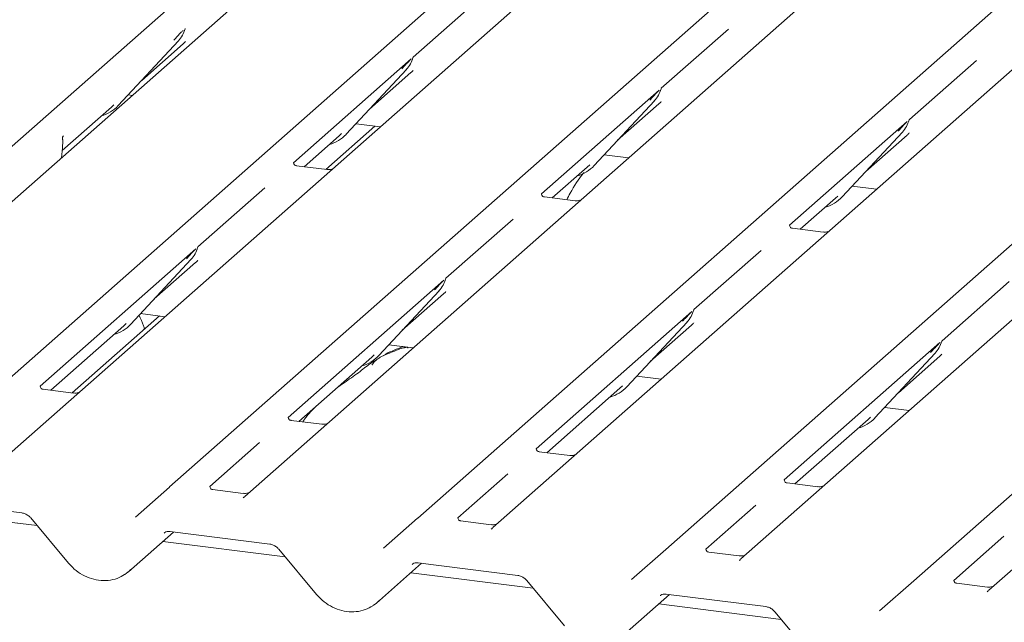
# Model space of a CAD drawing. Units: millimetres. Extents: x 5 to 415, y -14 to 292.
# Drawn here: x 306 to 320, y 114 to 122 of the extents above; entities that cross this region are included whole.
import ezdxf

# ---------------------------------------------------------------- set-up
doc = ezdxf.new("R2010")
doc.units = ezdxf.units.MM

msp = doc.modelspace()

# ---------------------------------------------------------------- linework, layer by layer
at = {"color": 7, "linetype": 'Continuous', "lineweight": 15}
for p, q in [((301.4948, 116.3462), (322.603, 134.9619)), ((323.3694, 134.8654), (302.2612, 116.2497)), ((304.6752, 115.9455), (325.7834, 134.5612)), ((326.8304, 134.4293), (305.7222, 115.8136)), ((308.1363, 115.5095), (329.2445, 134.1252)), ((330.2915, 133.9933), (309.1833, 115.3776)), ((311.5973, 115.0734), (332.7055, 133.6891)), ((333.7525, 133.5572), (312.6443, 114.9415)), ((315.0583, 114.6374), (336.1665, 133.2531)), ((337.2135, 133.1212), (316.1053, 114.5055)), ((318.5194, 114.2013), (339.6276, 132.817)), ((340.6746, 132.6851), (319.5664, 114.0694)), ((312.4716, 122.3335), (311.5359, 121.5083)), ((308.3464, 121.8884), (308.3538, 121.9065)), ((315.9327, 121.8974), (314.9969, 121.0722)), ((307.4185, 120.831), (308.2585, 121.7341)), ((308.2585, 121.7341), (308.2579, 121.7335)), ((307.7461, 121.1832), (308.323, 121.6919)), ((311.5064, 121.4823), (309.8636, 120.0335)), ((311.5268, 121.4877), (311.5342, 121.5058)), ((319.3937, 121.4614), (318.458, 120.6362)), ((310.599, 120.4303), (311.4389, 121.3334)), ((311.4389, 121.3334), (311.4383, 121.3328)), ((310.9265, 120.7825), (311.5034, 121.2913)), ((314.9675, 121.0462), (313.3247, 119.5974)), ((314.9879, 121.0517), (314.9952, 121.0698)), ((307.5565, 120.9793), (307.6157, 120.9719)), ((306.6363, 120.2045), (307.3228, 120.8099)), ((307.3228, 120.8099), (307.3559, 120.8421)), ((307.4185, 120.831), (307.4179, 120.8304)), ((314.06, 119.9943), (314.8999, 120.8974)), ((314.3876, 120.3465), (314.9644, 120.8552)), ((314.8999, 120.8974), (314.8993, 120.8968)), ((318.4489, 120.6156), (318.4563, 120.6337)), ((311, 120.5455), (310.3137, 119.9403)), ((310.7369, 120.5786), (311.0767, 120.5358)), ((318.4285, 120.6102), (316.7857, 119.1614)), ((306.6543, 120.4087), (306.6481, 120.402)), ((310.0143, 119.978), (310.5032, 120.4092)), ((310.5032, 120.4092), (310.5363, 120.4414)), ((310.599, 120.4303), (310.5983, 120.4297)), ((317.521, 119.5582), (318.361, 120.4613)), ((317.8486, 119.9104), (318.4254, 120.4192)), ((318.361, 120.4613), (318.3603, 120.4607)), ((306.629, 120.1017), (306.6391, 120.2431)), ((306.6391, 120.2431), (306.6411, 120.2675)), ((314.1979, 120.1426), (314.5377, 120.0998)), ((310.332, 119.938), (309.9042, 119.9919)), ((313.4753, 119.542), (313.9642, 119.9731)), ((313.9642, 119.9731), (313.9973, 120.0054)), ((314.06, 119.9943), (314.0594, 119.9937)), ((309.4664, 119.6832), (308.5307, 118.8579)), ((317.6589, 119.7065), (317.9988, 119.6637)), ((313.793, 119.5019), (313.3652, 119.5558)), ((316.9364, 119.1059), (317.4253, 119.5371)), ((317.4253, 119.5371), (317.4583, 119.5693)), ((317.521, 119.5582), (317.5204, 119.5576)), ((312.9274, 119.2471), (311.9917, 118.4219)), ((317.2541, 119.0659), (316.8263, 119.1198)), ((308.5216, 118.8374), (308.529, 118.8555)), ((308.5012, 118.832), (306.3281, 116.9154)), ((316.3885, 118.8111), (315.4528, 117.9858)), ((307.5937, 117.78), (308.4337, 118.6831)), ((307.9213, 118.1322), (308.4982, 118.6409)), ((308.4337, 118.6831), (308.4331, 118.6825)), ((311.9623, 118.3959), (309.7891, 116.4794)), ((311.9827, 118.4013), (311.99, 118.4194)), ((319.8495, 118.375), (318.9138, 117.5498)), ((311.0548, 117.3439), (311.8947, 118.247)), ((311.3824, 117.6961), (311.9592, 118.2049)), ((311.8947, 118.247), (311.8941, 118.2464)), ((307.9947, 117.8951), (306.7782, 116.8222)), ((307.7317, 117.9283), (308.0715, 117.8855)), ((315.4233, 117.9599), (313.2502, 116.0433)), ((315.4437, 117.9653), (315.4511, 117.9834)), ((306.4788, 116.86), (307.498, 117.7588)), ((307.498, 117.7588), (307.5311, 117.7911)), ((307.5937, 117.78), (307.5931, 117.7794)), ((314.5158, 116.9079), (315.3558, 117.811)), ((314.8434, 117.2601), (315.4202, 117.7688)), ((315.3558, 117.811), (315.3551, 117.8104)), ((311.1927, 117.4922), (311.5325, 117.4494)), ((318.8843, 117.5238), (316.7112, 115.6073)), ((318.9047, 117.5292), (318.9121, 117.5473)), ((310.959, 117.3228), (310.9921, 117.355)), ((311.0548, 117.3439), (311.0542, 117.3433)), ((317.9768, 116.4718), (318.8168, 117.3749)), ((318.8168, 117.3749), (318.8162, 117.3743)), ((309.9398, 116.4239), (310.959, 117.3228)), ((318.3044, 116.824), (318.8813, 117.3328)), ((314.6537, 117.0562), (314.9936, 117.0134)), ((306.7965, 116.8199), (306.3687, 116.8738)), ((313.4008, 115.9879), (314.4201, 116.8867)), ((314.4201, 116.8867), (314.4531, 116.919)), ((314.5158, 116.9079), (314.5152, 116.9073)), ((318.1148, 116.6201), (318.4546, 116.5773)), ((310.2575, 116.3839), (309.8297, 116.4378)), ((316.8619, 115.5518), (317.8811, 116.4507)), ((317.8811, 116.4507), (317.9142, 116.4829)), ((317.9768, 116.4718), (317.9762, 116.4712)), ((309.3919, 116.1291), (308.6951, 115.5145)), ((313.7185, 115.9478), (313.2907, 116.0017)), ((312.8529, 115.693), (312.1561, 115.0784)), ((317.1796, 115.5118), (316.7518, 115.5657)), ((307.6604, 115.0898), (308.1355, 115.5088)), ((308.1355, 115.5088), (308.1363, 115.5095)), ((309.1634, 115.419), (308.7356, 115.4729)), ((304.679, 115.323), (306.0729, 115.1474)), ((306.2858, 114.9702), (304.5797, 115.1852)), ((316.314, 115.257), (315.6171, 114.6424)), ((306.1969, 115.0765), (306.7244, 114.4458)), ((311.1215, 114.6538), (311.5965, 115.0728)), ((311.5965, 115.0728), (311.5973, 115.0734)), ((312.6245, 114.983), (312.1967, 115.0369)), ((307.5603, 114.3254), (308.1899, 114.8806)), ((308.14, 114.8869), (309.534, 114.7113)), ((312.6414, 114.9388), (312.6309, 114.9255)), ((309.7469, 114.5342), (308.0407, 114.7491)), ((319.775, 114.8209), (319.0782, 114.2063)), ((309.6579, 114.6405), (310.1855, 114.0097)), ((314.5825, 114.2177), (315.0576, 114.6367)), ((315.0576, 114.6367), (315.0583, 114.6374)), ((316.0855, 114.5469), (315.6577, 114.6008)), ((311.6011, 114.4509), (312.995, 114.2753)), ((316.1024, 114.5028), (316.092, 114.4894)), ((311.0213, 113.8893), (311.6509, 114.4446)), ((313.2079, 114.0981), (311.5018, 114.3131)), ((313.119, 114.2044), (313.6465, 113.5737)), ((318.0435, 113.7817), (318.5186, 114.2007)), ((318.5186, 114.2007), (318.5194, 114.2013)), ((319.5465, 114.1109), (319.1187, 114.1648)), ((319.5635, 114.0667), (319.553, 114.0534)), ((314.4823, 113.4533), (315.112, 114.0085)), ((315.0621, 114.0148), (316.456, 113.8392)), ((316.6689, 113.6621), (314.9628, 113.877)), ((316.58, 113.7684), (317.1075, 113.1376))]:
    msp.add_line(p, q, dxfattribs=at)
at = {"color": 7, "linetype": 'Continuous', "lineweight": 15, "flags": 128}
for points in [[(308.14, 114.8869), (308.1402, 114.8869), (308.1416, 114.8868)], [(311.6011, 114.4509), (311.6012, 114.4509), (311.6026, 114.4508)], [(315.0621, 114.0148), (315.0623, 114.0148), (315.0637, 114.0147)]]:
    msp.add_lwpolyline(points, dxfattribs=at)
at = {"color": 7, "linetype": 'Continuous', "lineweight": 15}
for centre, radius, start, end in [((307.9601, 122.0084), 0.4053, 317.28289, 344.88184), ((311.1405, 121.6077), 0.4053, 317.28289, 344.88184), ((314.6015, 121.1717), 0.4053, 317.28289, 344.88184), ((307.0418, 121.1823), 0.5151, 285.98314, 316.90165), ((318.0626, 120.7356), 0.4053, 317.28289, 344.88184), ((310.2222, 120.7816), 0.5151, 285.98314, 316.90165), ((313.6833, 120.3456), 0.5151, 285.98314, 316.90165), ((317.1443, 119.9095), 0.5151, 285.98314, 316.90165), ((308.1353, 118.9574), 0.4053, 317.28289, 344.88184), ((311.5963, 118.5213), 0.4053, 317.28289, 344.88184), ((315.0574, 118.0853), 0.4053, 317.28289, 344.88184), ((307.217, 118.1313), 0.5151, 285.98314, 316.90165), ((318.5184, 117.6492), 0.4053, 317.28289, 344.88184), ((310.6781, 117.6952), 0.5151, 285.98314, 316.90165), ((314.1391, 117.2592), 0.5151, 285.98314, 316.90165), ((317.6001, 116.8231), 0.5151, 285.98314, 316.90165)]:
    msp.add_arc(centre, radius, start, end, dxfattribs=at)
for centre, major_axis, ratio, start_param, end_param in [((307.9163, 122.1333), (0.4333, -0.4158), 0.8585157, 6.2116466, 6.2989131), ((311.0967, 121.7326), (0.4333, -0.4158), 0.8585157, 6.2116466, 6.2989131), ((314.5577, 121.2965), (0.4333, -0.4158), 0.8585157, 6.2116466, 6.2989131), ((318.0187, 120.8605), (0.4333, -0.4158), 0.8585157, 6.2116466, 6.2989131), ((308.0915, 119.0822), (0.4333, -0.4158), 0.8585157, 6.2116466, 6.2989131), ((311.5525, 118.6462), (0.4333, -0.4158), 0.8585157, 6.2116466, 6.2989131), ((315.0135, 118.2101), (0.4333, -0.4158), 0.8585157, 6.2116466, 6.2989131), ((318.4746, 117.7741), (0.4333, -0.4158), 0.8585157, 6.2116466, 6.2989131), ((309.0524, 115.4588), (0.124, -0.0873), 0.7709712, 6.1010934, 6.2425987), ((312.5134, 115.0228), (0.124, -0.0873), 0.7709712, 6.1010934, 6.2425987), ((315.9745, 114.5867), (0.124, -0.0873), 0.7709712, 6.1010934, 6.2425987), ((307.1476, 114.7614), (0.4497, -0.3991), 0.8431431, 6.0633714, 6.2672543), ((319.4355, 114.1507), (0.124, -0.0873), 0.7709712, 6.1010934, 6.2425987), ((310.6086, 114.3254), (0.4497, -0.3991), 0.8431431, 6.0633714, 6.2672543)]:
    msp.add_ellipse(centre, major_axis=major_axis, ratio=ratio, start_param=start_param, end_param=end_param, dxfattribs=at)
for points, knots in [([(308.1958, 121.7452), (308.2286, 121.7805), (308.2697, 121.8247), (308.3166, 121.8732), (308.326, 121.883)], [0, 0, 0, 0, 0.7978894, 1, 1, 1, 1]), ([(308.3539, 121.9068), (308.3539, 121.9069), (308.3541, 121.9077), (308.3543, 121.9079), (308.3542, 121.9077), (308.3541, 121.9077)], [0, 0, 0, 0, 0.0991795, 0.8130529, 1, 1, 1, 1]), ([(311.3762, 121.3445), (311.409, 121.3798), (311.4501, 121.424), (311.497, 121.4725), (311.5064, 121.4823)], [0, 0, 0, 0, 0.7978894, 1, 1, 1, 1]), ([(311.5343, 121.5061), (311.5343, 121.5062), (311.5345, 121.507), (311.5347, 121.5072), (311.5346, 121.507), (311.5345, 121.507)], [0, 0, 0, 0, 0.0991795, 0.8130529, 1, 1, 1, 1]), ([(314.8373, 120.9084), (314.87, 120.9437), (314.9111, 120.988), (314.958, 121.0364), (314.9675, 121.0462)], [0, 0, 0, 0, 0.7978894, 1, 1, 1, 1]), ([(314.9953, 121.0701), (314.9954, 121.0702), (314.9955, 121.071), (314.9958, 121.0712), (314.9956, 121.071), (314.9956, 121.0709)], [0, 0, 0, 0, 0.0991795, 0.8130529, 1, 1, 1, 1]), ([(318.4564, 120.634), (318.4564, 120.6341), (318.4566, 120.6349), (318.4568, 120.6351), (318.4566, 120.6349), (318.4566, 120.6349)], [0, 0, 0, 0, 0.0991795, 0.8130529, 1, 1, 1, 1]), ([(318.2983, 120.4724), (318.3311, 120.5077), (318.3722, 120.5519), (318.419, 120.6004), (318.4285, 120.6102)], [0, 0, 0, 0, 0.7978894, 1, 1, 1, 1]), ([(306.6413, 120.3642), (306.64, 120.3706), (306.6386, 120.3776), (306.6395, 120.3852), (306.6396, 120.3864), (306.6396, 120.3863), (306.6396, 120.3863)], [0, 0, 0, 0, 0.8701536, 0.9555456, 0.9863395, 1, 1, 1, 1]), ([(306.6398, 120.3872), (306.6397, 120.3872), (306.6395, 120.3855), (306.6419, 120.3951), (306.6481, 120.402), (306.6507, 120.4048)], [0, 0, 0, 0, 0.03365734, 0.60038578, 1, 1, 1, 1]), ([(306.645, 120.3284), (306.645, 120.3317), (306.645, 120.3394), (306.6439, 120.3517), (306.6415, 120.3602), (306.6404, 120.3641)], [0, 0, 0, 0, 0.290363, 0.6681142, 1, 1, 1, 1]), ([(306.641, 120.2675), (306.6414, 120.2711), (306.6435, 120.2916), (306.6439, 120.3113), (306.6442, 120.3276)], [0, 0, 0, 0, 0.1743199, 1, 1, 1, 1]), ([(309.9056, 119.9928), (309.9014, 119.9932), (309.8871, 119.9945), (309.8757, 120.0023), (309.864, 120.0323), (309.8658, 120.0367), (309.8663, 120.0379)], [0, 0, 0, 0, 0.1170275, 0.393289, 0.8401548, 1, 1, 1, 1]), ([(310.3995, 119.9459), (310.3883, 119.9421), (310.3672, 119.935), (310.3434, 119.9385), (310.3322, 119.9402)], [0, 0, 0, 0, 0.52814471, 1, 1, 1, 1]), ([(313.9196, 119.8992), (313.9167, 119.8958), (313.8421, 119.8099), (313.76, 119.6788), (313.6927, 119.5478), (313.6766, 119.5166)], [0, 0, 0, 0, 0.0297258, 0.7686505, 1, 1, 1, 1]), ([(313.3667, 119.5567), (313.3624, 119.5571), (313.3481, 119.5585), (313.3367, 119.5663), (313.325, 119.5962), (313.3269, 119.6007), (313.3274, 119.6019)], [0, 0, 0, 0, 0.1170275, 0.393289, 0.8401548, 1, 1, 1, 1]), ([(313.8605, 119.5099), (313.8494, 119.5061), (313.8282, 119.4989), (313.8045, 119.5024), (313.7933, 119.5041)], [0, 0, 0, 0, 0.52814471, 1, 1, 1, 1]), ([(316.8277, 119.1207), (316.8234, 119.1211), (316.8092, 119.1224), (316.7978, 119.1302), (316.786, 119.1602), (316.7879, 119.1646), (316.7884, 119.1658)], [0, 0, 0, 0, 0.1170275, 0.393289, 0.8401548, 1, 1, 1, 1]), ([(317.3216, 119.0738), (317.3104, 119.07), (317.2893, 119.0629), (317.2655, 119.0664), (317.2543, 119.0681)], [0, 0, 0, 0, 0.5281447, 1, 1, 1, 1]), ([(308.5291, 118.8558), (308.5291, 118.8559), (308.5293, 118.8567), (308.5295, 118.8569), (308.5294, 118.8567), (308.5293, 118.8566)], [0, 0, 0, 0, 0.0991795, 0.8130529, 1, 1, 1, 1]), ([(308.371, 118.6942), (308.4038, 118.7295), (308.4449, 118.7737), (308.4918, 118.8222), (308.5012, 118.832)], [0, 0, 0, 0, 0.7978894, 1, 1, 1, 1]), ([(311.832, 118.2581), (311.8648, 118.2934), (311.9059, 118.3376), (311.9528, 118.3861), (311.9623, 118.3959)], [0, 0, 0, 0, 0.7978894, 1, 1, 1, 1]), ([(311.9901, 118.4197), (311.9901, 118.4198), (311.9903, 118.4206), (311.9905, 118.4208), (311.9904, 118.4206), (311.9904, 118.4206)], [0, 0, 0, 0, 0.0991795, 0.8130529, 1, 1, 1, 1]), ([(307.786, 117.711), (307.781, 117.7274), (307.7606, 117.7949), (307.7311, 117.8568), (307.7088, 117.9036)], [0, 0, 0, 0, 0.2421411, 1, 1, 1, 1]), ([(315.2931, 117.8221), (315.3259, 117.8574), (315.367, 117.9016), (315.4138, 117.9501), (315.4233, 117.9599)], [0, 0, 0, 0, 0.7978894, 1, 1, 1, 1]), ([(315.4512, 117.9837), (315.4512, 117.9838), (315.4514, 117.9846), (315.4516, 117.9848), (315.4514, 117.9846), (315.4514, 117.9845)], [0, 0, 0, 0, 0.0991795, 0.8130529, 1, 1, 1, 1]), ([(318.7541, 117.386), (318.7869, 117.4213), (318.828, 117.4655), (318.8749, 117.514), (318.8843, 117.5238)], [0, 0, 0, 0, 0.7978894, 1, 1, 1, 1]), ([(318.9122, 117.5476), (318.9122, 117.5477), (318.9124, 117.5485), (318.9126, 117.5487), (318.9125, 117.5485), (318.9124, 117.5485)], [0, 0, 0, 0, 0.0991795, 0.8130529, 1, 1, 1, 1]), ([(311.4601, 117.4479), (311.4594, 117.4511), (311.4579, 117.4581), (311.4485, 117.4605), (311.4348, 117.4585), (311.4259, 117.4566), (311.4189, 117.4549), (311.3953, 117.449), (311.3483, 117.4358), (311.2863, 117.4114), (311.2419, 117.3919), (311.1871, 117.3717), (311.1453, 117.3551), (311.1024, 117.3357), (311.0598, 117.3117), (311.0203, 117.283), (310.9893, 117.2536), (310.969, 117.2289), (310.9584, 117.2124), (310.9646, 117.2133), (310.9665, 117.2135)], [0, 0, 0, 0, 0.093835, 0.1992956, 0.2331063, 0.2460167, 0.2569465, 0.2667556, 0.3313377, 0.3894101, 0.5087813, 0.561406, 0.6080569, 0.6520316, 0.6982609, 0.7529037, 0.8220538, 0.8961939, 0.9684404, 1, 1, 1, 1]), ([(311.3908, 117.4673), (311.308, 117.4357), (311.2108, 117.3986), (311.1326, 117.3507), (311.121, 117.3436)], [0, 0, 0, 0, 0.85118354, 1, 1, 1, 1]), ([(311.0304, 117.2894), (311.0063, 117.2755), (310.9186, 117.2248), (310.7943, 117.1184), (310.6296, 117.0018), (310.5247, 116.9349), (310.4833, 116.9032), (310.4831, 116.9031)], [0, 0, 0, 0, 0.1251623, 0.4559536, 0.8108845, 0.9991128, 1, 1, 1, 1]), ([(306.3701, 116.8747), (306.3658, 116.8751), (306.3516, 116.8765), (306.3402, 116.8843), (306.3284, 116.9142), (306.3303, 116.9187), (306.3308, 116.9199)], [0, 0, 0, 0, 0.11702746, 0.39328905, 0.84015476, 1, 1, 1, 1]), ([(306.864, 116.8279), (306.8528, 116.8241), (306.8317, 116.8169), (306.8079, 116.8204), (306.7967, 116.8221)], [0, 0, 0, 0, 0.52814471, 1, 1, 1, 1]), ([(310.1569, 116.6154), (310.1094, 116.5659), (310.0505, 116.5046), (310.0031, 116.4313), (309.9939, 116.4171)], [0, 0, 0, 0, 0.8059989, 1, 1, 1, 1]), ([(309.8311, 116.4387), (309.8269, 116.4391), (309.8126, 116.4404), (309.8012, 116.4482), (309.7895, 116.4782), (309.7913, 116.4826), (309.7918, 116.4838)], [0, 0, 0, 0, 0.1170275, 0.393289, 0.8401548, 1, 1, 1, 1]), ([(310.325, 116.3918), (310.3138, 116.388), (310.2927, 116.3809), (310.2689, 116.3844), (310.2577, 116.3861)], [0, 0, 0, 0, 0.5281447, 1, 1, 1, 1]), ([(313.2922, 116.0026), (313.2879, 116.003), (313.2736, 116.0044), (313.2622, 116.0122), (313.2505, 116.0421), (313.2524, 116.0466), (313.2529, 116.0478)], [0, 0, 0, 0, 0.1170275, 0.393289, 0.8401548, 1, 1, 1, 1]), ([(313.786, 115.9558), (313.7749, 115.952), (313.7537, 115.9448), (313.73, 115.9483), (313.7188, 115.95)], [0, 0, 0, 0, 0.5281447, 1, 1, 1, 1]), ([(316.7532, 115.5666), (316.7489, 115.567), (316.7347, 115.5683), (316.7233, 115.5761), (316.7115, 115.6061), (316.7134, 115.6105), (316.7139, 115.6117)], [0, 0, 0, 0, 0.1170275, 0.393289, 0.8401548, 1, 1, 1, 1]), ([(308.7371, 115.4738), (308.7328, 115.4742), (308.7185, 115.4756), (308.7071, 115.4833), (308.6954, 115.5133), (308.6973, 115.5178), (308.6978, 115.5189)], [0, 0, 0, 0, 0.1170275, 0.393289, 0.8401548, 1, 1, 1, 1]), ([(309.2309, 115.4269), (309.2198, 115.4232), (309.1986, 115.416), (309.1749, 115.4195), (309.1637, 115.4212)], [0, 0, 0, 0, 0.5281447, 1, 1, 1, 1]), ([(317.2471, 115.5197), (317.2359, 115.5159), (317.2148, 115.5088), (317.191, 115.5123), (317.1798, 115.514)], [0, 0, 0, 0, 0.5281447, 1, 1, 1, 1]), ([(309.1809, 115.3753), (309.1808, 115.3753), (309.1758, 115.3722), (309.1728, 115.3668), (309.1699, 115.3615)], [0, 0, 0, 0, 0.0168255, 1, 1, 1, 1]), ([(306.0729, 115.1474), (306.081, 115.146), (306.1035, 115.1421), (306.1435, 115.1245), (306.1771, 115.0989), (306.1926, 115.0813), (306.1969, 115.0765)], [0, 0, 0, 0, 0.1904522, 0.5292448, 0.8712541, 1, 1, 1, 1]), ([(312.1981, 115.0378), (312.1938, 115.0382), (312.1796, 115.0395), (312.1682, 115.0473), (312.1564, 115.0772), (312.1583, 115.0817), (312.1588, 115.0829)], [0, 0, 0, 0, 0.1170275, 0.393289, 0.8401548, 1, 1, 1, 1]), ([(308.0596, 114.865), (308.0624, 114.8677), (308.0716, 114.8764), (308.0945, 114.8883), (308.1262, 114.8873), (308.14, 114.8869)], [0, 0, 0, 0, 0.1982282, 0.6518335, 1, 1, 1, 1]), ([(312.692, 114.9909), (312.6808, 114.9871), (312.6597, 114.98), (312.6359, 114.9835), (312.6247, 114.9851)], [0, 0, 0, 0, 0.5281447, 1, 1, 1, 1]), ([(309.534, 114.7113), (309.542, 114.7099), (309.5645, 114.706), (309.6045, 114.6885), (309.6381, 114.6629), (309.6537, 114.6453), (309.6579, 114.6405)], [0, 0, 0, 0, 0.1904522, 0.5292448, 0.8712541, 1, 1, 1, 1]), ([(315.6591, 114.6017), (315.6549, 114.6021), (315.6406, 114.6035), (315.6292, 114.6112), (315.6175, 114.6412), (315.6193, 114.6457), (315.6198, 114.6468)], [0, 0, 0, 0, 0.1170275, 0.393289, 0.8401548, 1, 1, 1, 1]), ([(311.5206, 114.429), (311.5234, 114.4316), (311.5326, 114.4404), (311.5555, 114.4522), (311.5873, 114.4513), (311.6011, 114.4509)], [0, 0, 0, 0, 0.1982282, 0.6518335, 1, 1, 1, 1]), ([(316.153, 114.5548), (316.1418, 114.5511), (316.1207, 114.5439), (316.0969, 114.5474), (316.0857, 114.5491)], [0, 0, 0, 0, 0.5281447, 1, 1, 1, 1]), ([(306.7244, 114.4458), (306.7421, 114.4261), (306.7905, 114.3721), (306.8865, 114.299), (307.0115, 114.2373), (307.1452, 114.2036), (307.2793, 114.2012), (307.4048, 114.2269), (307.475, 114.2678), (307.5082, 114.2872)], [0, 0, 0, 0, 0.0881652, 0.2422305, 0.3968136, 0.5517625, 0.706727, 0.8608418, 1, 1, 1, 1]), ([(312.995, 114.2753), (313.0031, 114.2739), (313.0255, 114.27), (313.0656, 114.2524), (313.0992, 114.2268), (313.1147, 114.2092), (313.119, 114.2044)], [0, 0, 0, 0, 0.1904522, 0.5292448, 0.8712541, 1, 1, 1, 1]), ([(319.1202, 114.1657), (319.1159, 114.1661), (319.1016, 114.1674), (319.0902, 114.1752), (319.0785, 114.2051), (319.0804, 114.2096), (319.0809, 114.2108)], [0, 0, 0, 0, 0.1170275, 0.393289, 0.8401548, 1, 1, 1, 1]), ([(319.614, 114.1188), (319.6029, 114.115), (319.5817, 114.1079), (319.558, 114.1114), (319.5468, 114.113)], [0, 0, 0, 0, 0.5281447, 1, 1, 1, 1]), ([(310.1855, 114.0097), (310.2031, 113.9901), (310.2516, 113.936), (310.3475, 113.8629), (310.4725, 113.8012), (310.6062, 113.7676), (310.7404, 113.7651), (310.8658, 113.7908), (310.936, 113.8317), (310.9693, 113.8511)], [0, 0, 0, 0, 0.0881652, 0.2422305, 0.3968136, 0.5517625, 0.706727, 0.8608418, 1, 1, 1, 1]), ([(314.9817, 113.9929), (314.9845, 113.9956), (314.9936, 114.0044), (315.0165, 114.0162), (315.0483, 114.0152), (315.0621, 114.0148)], [0, 0, 0, 0, 0.1982282, 0.6518335, 1, 1, 1, 1]), ([(316.456, 113.8392), (316.4641, 113.8378), (316.4866, 113.8339), (316.5266, 113.8164), (316.5602, 113.7908), (316.5757, 113.7732), (316.58, 113.7684)], [0, 0, 0, 0, 0.1904522, 0.5292448, 0.8712541, 1, 1, 1, 1])]:
    msp.add_open_spline(points, degree=3, knots=knots, dxfattribs=at)

doc.saveas('drawing.dxf')
